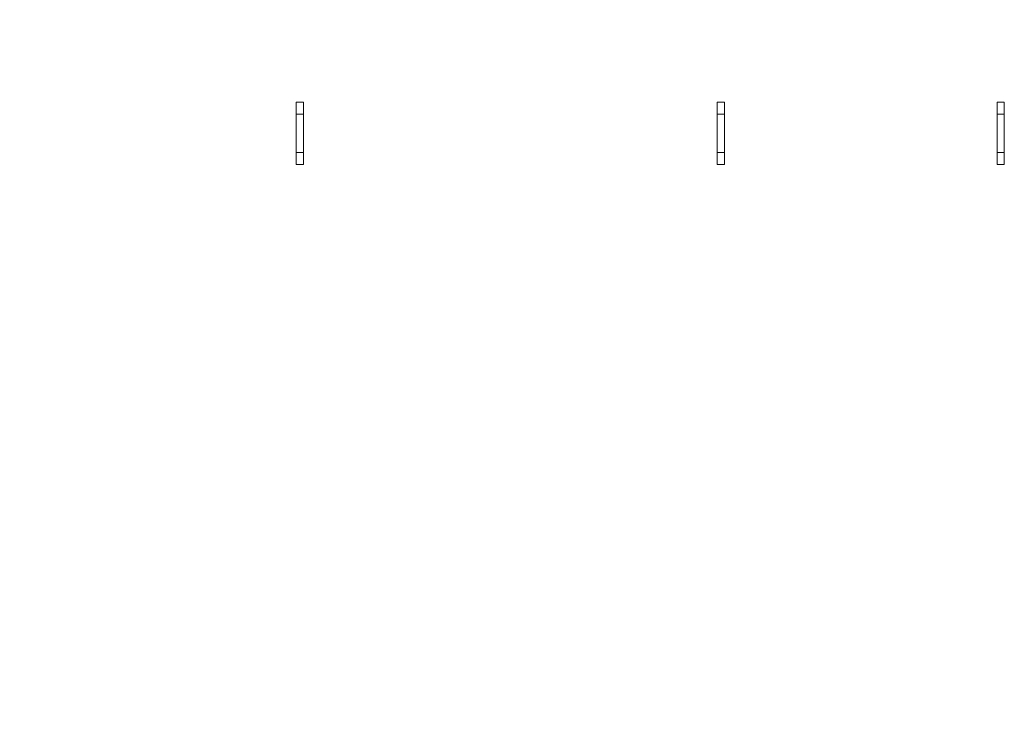
# Model space of a CAD drawing. Extents: x -534 to 230, y -182 to 394.
# Drawn here: x -270 to -65, y 106 to 249 of the extents above; entities that cross this region are included whole.
import ezdxf

# ---------------------------------------------------------------- set-up
doc = ezdxf.new("R2010")
doc.units = 0
doc.header["$LTSCALE"] = 32.67
doc.header["$MEASUREMENT"] = 0
doc.header["$PDMODE"] = 3
doc.header["$PDSIZE"] = 0.3125
doc.layers.get('0').update_dxf_attribs({"linetype": 'CONTINUOUS'})
doc.layers.get('Defpoints').update_dxf_attribs({"linetype": 'CONTINUOUS'})
doc.layers.add('00_COMPONENTS', color=7, linetype='CONTINUOUS')
doc.styles.get("Standard").update_dxf_attribs({"font": 'txt.shx', "bigfont": '@extfont2.shx'})
doc.dimstyles.get("Standard").update_dxf_attribs({"dimtxt": 0.18, "dimasz": 0.18, "dimexe": 0.1, "dimexo": 0, "dimgap": 0.1, "dimtad": 2, "dimtoh": 1, "dimzin": 0, "dimdsep": 46, "dimtxsty": 'Standard', "dimcen": 0.09, "dimclrd": 3, "dimclre": 3, "dimclrt": 3, "dimadec": 0, "dimazin": 0, "dimtfac": 1, "dimtofl": 0, "dimtmove": 0, "dimatfit": 3, "dimfxl": 1, "dimtfillclr": 3, "dimtolj": 1, "dimtzin": 0, "dimarcsym": 0})

# ---------------------------------------------------------------- blocks, each defined once
blk = doc.blocks.new('_OPEN')
at = {"color": 0, "linetype": 'ByBlock'}
for p, q in [((0, 0), (-1, 0.1875)), ((-1, -0.1875), (0, 0)), ((-1, 0), (0, 0))]:
    blk.add_line(p, q, dxfattribs=at)
blk = doc.blocks.new('*D61')
at = {"color": 3, "lineweight": -2, "transparency": 16777216}
for p, q in [((-347.72, 281.82), (-401.54, 281.82)), ((-400.54, 279.32), (-400.54, -48.19)), ((-257.92, -50.69), (-401.54, -50.69))]:
    blk.add_line(p, q, dxfattribs=at)
at = {"layer": 'Defpoints', "color": 0, "transparency": 16777216}
for p in [(-347.22, 281.82), (-400.54, -50.69), (-257.42, -50.69)]:
    blk.add_point(p, dxfattribs=at)
at = {"color": 3, "lineweight": -2, "transparency": 16777216, "xscale": 2.5, "yscale": 2.5, "zscale": 2.5}
for p, rotation in [((-400.54, 281.82), 90), ((-400.54, -50.69), 270)]:
    blk.add_blockref('_OPEN', p, dxfattribs=dict(at, rotation=rotation))
at = {"color": 3, "lineweight": 5, "transparency": 16777216, "insert": (-406.61, 115.16), "char_height": 2.5, "attachment_point": 5, "rotation": 90}
blk.add_mtext('\\A1;{\\H4x;333}', dxfattribs=at)

msp = doc.modelspace()

# ---------------------------------------------------------------- linework, layer by layer
at = {"layer": '00_COMPONENTS', "linetype": 'Continuous', "lineweight": 5}
for p, q in [((-212.66811, 219.31771), (-212.66811, 232.31785)), ((-212.66811, 232.31785), (-211.16809, 232.31785)), ((-211.16809, 232.31785), (-211.16809, 219.31771)), ((-125.06717, 219.31771), (-125.06717, 232.31785)), ((-125.06717, 232.31785), (-123.56715, 232.31785)), ((-123.56715, 232.31785), (-123.56715, 219.31771)), ((-66.86654, 219.31771), (-66.86654, 232.31785)), ((-66.86654, 232.31785), (-65.36653, 232.31785)), ((-65.36653, 232.31785), (-65.36653, 219.31771)), ((-212.66811, 229.81782), (-211.16809, 229.81782)), ((-125.06717, 229.81782), (-123.56715, 229.81782)), ((-66.86654, 229.81782), (-65.36653, 229.81782)), ((-211.16809, 221.81773), (-212.66811, 221.81773)), ((-123.56715, 221.81773), (-125.06717, 221.81773)), ((-65.36653, 221.81773), (-66.86654, 221.81773)), ((-211.16809, 219.31771), (-212.66811, 219.31771)), ((-123.56715, 219.31771), (-125.06717, 219.31771)), ((-65.36653, 219.31771), (-66.86654, 219.31771))]:
    msp.add_line(p, q, dxfattribs=at)

# ---------------------------------------------------------------- dimensions: what is measured, and where the dimension line sits
at = {"lineweight": 5}
dim = msp.add_linear_dim(base=(-400.53951, -50.6852), p1=(-347.21956, 281.81838), p2=(-257.42359, -50.6852), angle=90, text='{\\H4x;<>}', dimstyle='Standard', override={"dimtxt": 2.5, "dimasz": 2.5, "dimexe": 1, "dimexo": 0.5, "dimtad": 3, "dimtoh": 0, "dimdec": 0, "dimblk": 'OPEN', "dimcen": 5.346, "dimtmove": 2, "dimldrblk": 'OPEN'}, dxfattribs=at)
dim.commit()
dim.dimension.update_dxf_attribs({"geometry": '*D61', "text_midpoint": (-406.61319, 115.16125), "dimtype": 160})

doc.saveas('drawing.dxf')
